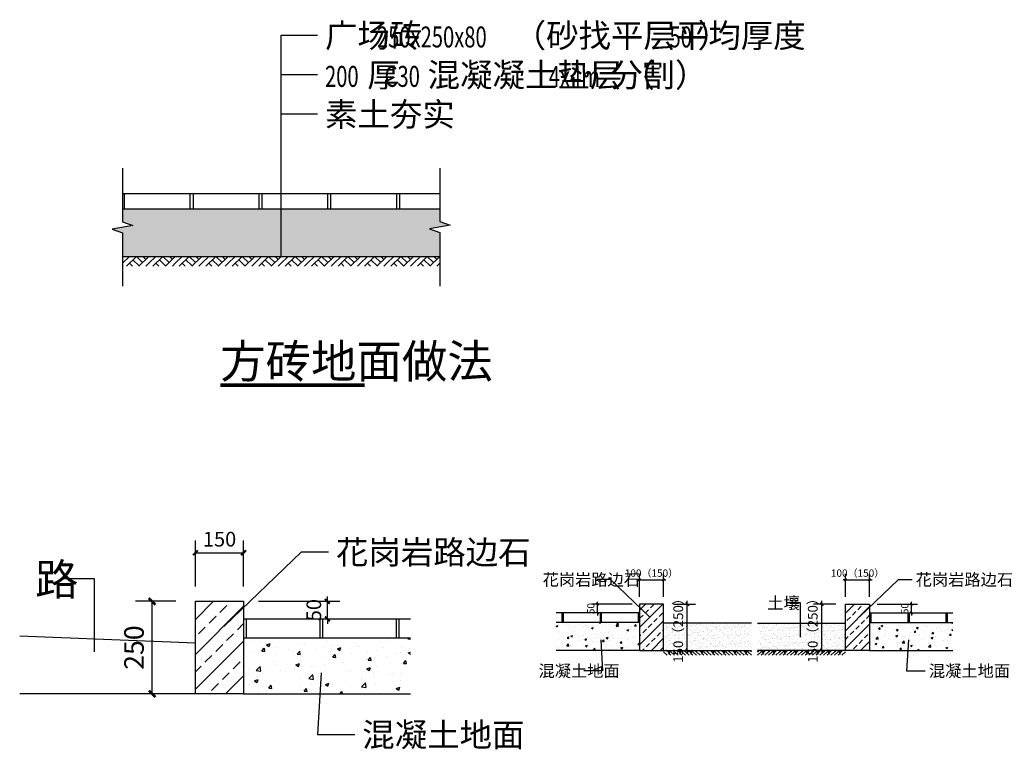
# Model space of a CAD drawing. Extents: x 609406475 to 609742875, y 4918654096 to 4918891696.
# Drawn here: x 609467144 to 609527035, y 4918773806 to 4918818217 of the extents above; entities that cross this region are included whole.
import ezdxf

# ---------------------------------------------------------------- set-up
doc = ezdxf.new("R2010")
doc.units = 0
doc.header["$LTSCALE"] = 1000
doc.layers.add('DIM_SYMB', color=3, linetype='Continuous')
doc.layers.add('PUB_DIM', color=3, linetype='Continuous')
doc.styles.add('_TCH_DIM', font='SIMPLEX', dxfattribs={"bigfont": 'GBCBIG'})
doc.styles.add('_TCH_DIM_T3', font='SIMPLEX', dxfattribs={"width": 0.705882, "bigfont": 'GBCBIG'})
doc.styles.get("Standard").update_dxf_attribs({"font": 'gbenor.shx', "bigfont": 'gbcbig.shx'})
doc.dimstyles.new('_TCH_ARCH&&150', dxfattribs={"dimtxt": 446.25, "dimasz": 150, "dimexe": 375, "dimexo": 450, "dimgap": 189.375, "dimtad": 1, "dimdec": 0, "dimzin": 0, "dimdsep": 46, "dimtxsty": '_TCH_DIM_T3', "dimblk": 'ARCHTICK', "dimcen": 0.09, "dimclrt": 7, "dimazin": 2, "dimtfac": 1, "dimtdec": 0, "dimtix": 1, "dimtmove": 2, "dimatfit": 3, "dimfxl": 0, "dimtolj": 1, "dimtzin": 0, "dimarcsym": 0})
doc.dimstyles.new('_TCH_ARCH&&200', dxfattribs={"dimtxt": 595, "dimasz": 200, "dimexe": 500, "dimexo": 600, "dimgap": 252.5, "dimtad": 1, "dimdec": 0, "dimzin": 0, "dimdsep": 46, "dimtxsty": '_TCH_DIM_T3', "dimblk": 'ARCHTICK', "dimcen": 0.09, "dimclrt": 7, "dimazin": 2, "dimtfac": 1, "dimtdec": 0, "dimtix": 1, "dimtmove": 2, "dimatfit": 3, "dimfxl": 0, "dimtolj": 1, "dimtzin": 0, "dimarcsym": 0})
doc.dimstyles.new('_TCH_ARCH&&300', dxfattribs={"dimtxt": 892.5, "dimasz": 300, "dimexe": 750, "dimexo": 900, "dimgap": 378.75, "dimtad": 1, "dimdec": 0, "dimzin": 0, "dimdsep": 46, "dimtxsty": '_TCH_DIM_T3', "dimblk": 'ARCHTICK', "dimcen": 0.09, "dimclrt": 7, "dimazin": 2, "dimtfac": 1, "dimtdec": 0, "dimtix": 1, "dimtmove": 2, "dimatfit": 3, "dimfxl": 0, "dimtolj": 1, "dimtzin": 0, "dimarcsym": 0})
doc.dimstyles.new('_TCH_ARCH&&400', dxfattribs={"dimtxt": 1190, "dimasz": 400, "dimexe": 1000, "dimexo": 1200, "dimgap": 505, "dimtad": 1, "dimdec": 0, "dimzin": 0, "dimdsep": 46, "dimtxsty": '_TCH_DIM_T3', "dimblk": 'ARCHTICK', "dimcen": 0.09, "dimclrt": 7, "dimazin": 2, "dimtfac": 1, "dimtdec": 0, "dimtix": 1, "dimtmove": 2, "dimatfit": 3, "dimfxl": 0, "dimtolj": 1, "dimtzin": 0, "dimarcsym": 0})
pattern_1 = [(37.5, (609242925.55, 4916334074.35), (-12.000235, 367.059928), [0, -289.56, 0, -323.85, 0, -309.5625]), (7.5, (609242925.55, 4916334074.35), (337.14246, 537.61883), [0, -156.21, 0, -260.985, 0, -100.0125]), (327.5, (609242691.23, 4916334074.35), (593.244278, 1.07789), [0, -95.25, 0, -342.9, 0, -447.675]), (317.5, (609242691.23, 4916334074.35), (572.66734, 167.19699), [0, -47.625, 0, -224.79, 0, -257.175])]
pattern_2 = [(45, (609242925.55, 4916334343.6), (-530.3303, 530.3303), []), (45, (609243186.36, 4916334074.35), (-530.3303, 530.3303), [296.05275, -169.173])]
pattern_3 = [(50, (609255627.2, 4916303196.16), (1075.89027, -94.1282), [112.5, -1237.5]), (355, (609255627.2, 4916303196.2), (-208.127, 1128.2882), [90, -990]), (100.4514, (609255716.8, 4916303188.3), (867.76407, 1034.1593), [95.6103, -1051.71317]), (46.1842, (609255627.2, 4916303496.2), (1600.8616, -248.2785), [168.75, -1856.25]), (96.6356, (609255760.6, 4916303475.5), (1401.9941, 1461.1768), [143.4154, -1577.5695]), (351.1842, (609255627.2, 4916303496.2), (1401.9929, 1461.1779), [135, -1485]), (21, (609255777.2, 4916303421.16), (895.36058, -603.92834), [112.5, -1237.5]), (326, (609255777.2, 4916303421.2), (364.973, 1087.72507), [90, -990]), (71.4514, (609255851.8, 4916303370.8), (1260.33394, 483.79575), [95.6103, -1051.71317]), (37.5, (609255627.2, 4916303196.16), (18.239783, 499.34078), [0, -978, 0, -1005, 0, -993.75]), (7.5, (609255627.2, 4916303196.16), (394.60431, 591.61757), [0, -573, 0, -955.5, 0, -378.75]), (327.5, (609255292.7, 4916303196.16), (800.733654, -33.83231), [0, -375, 0, -1170, 0, -1552.5]), (317.5, (609255142.7, 4916303196.16), (874.77925, 150.15747), [0, -487.5, 0, -777, 0, -1102.5])]

# ---------------------------------------------------------------- blocks, each defined once
blk = doc.blocks.new('$LinePat$素土夯实')
at = {"color": 0}
for p, q in [((0, -210), (210, 0)), ((120, -300), (420, 0)), ((420, 0), (608, -188)), ((495, -300), (795, 0)), ((615, 0), (705, -90)), ((210, -210), (300, -300)), ((315, -105), (502, -293)), ((705, -300), (795, -210))]:
    blk.add_line(p, q, dxfattribs=at)
blk = doc.blocks.new('$LinePat$自然土壤')
at = {"color": 0}
for p, q in [((0, -90), (71, -19)), ((0, -300), (211, -89)), ((210, -300), (286, -224)), ((420, -300), (630, -90))]:
    blk.add_line(p, q, dxfattribs=at)
for points in [[(0, 0), (630, 0), (168, -45), (462, -45)], [(168, -45), (462, -45), (252, -132), (378, -132)], [(252, -132), (378, -132), (315, -300)]]:
    blk.add_solid(points, dxfattribs=at)
blk = doc.blocks.new('_ArchTick')
at = {"color": 0, "linetype": 'ByBlock', "const_width": 0.4}
blk.add_lwpolyline([(-0.5, -0.5), (0.5, 0.5)], dxfattribs=at)
blk = doc.blocks.new('*D40')
at = {"layer": 'Defpoints', "color": 0}
for p in [(609506306, 4918782641), (609507750, 4918782641), (609506306, 4918779825)]:
    blk.add_point(p, dxfattribs=at)
at = {"layer": 'PUB_DIM', "color": 0, "lineweight": -2}
for p, q in [((609506906, 4918782641), (609508250, 4918782641)), ((609507750, 4918782641), (609507750, 4918782841)), ((609507750, 4918779825), (609507750, 4918782641)), ((609506906, 4918779825), (609508250, 4918779825)), ((609507750, 4918779825), (609507750, 4918779625))]:
    blk.add_line(p, q, dxfattribs=at)
at = {"layer": 'PUB_DIM', "color": 0, "lineweight": -2, "xscale": 200, "yscale": 200, "zscale": 200}
for p, rotation in [((609507750, 4918782641), 270), ((609507750, 4918779825), 90)]:
    blk.add_blockref('_ArchTick', p, dxfattribs=dict(at, rotation=rotation))
at = {"layer": 'PUB_DIM', "color": 7, "insert": (609507200, 4918781233), "char_height": 595, "attachment_point": 5, "rotation": 90, "style": '_TCH_DIM_T3'}
blk.add_mtext('\\A1;150（250）', dxfattribs=at)
blk = doc.blocks.new('*D41')
at = {"layer": 'Defpoints', "color": 0, "linetype": 'Continuous'}
for p in [(609506306, 4918784119), (609504841, 4918782641), (609506306, 4918782641)]:
    blk.add_point(p, dxfattribs=at)
at = {"layer": 'PUB_DIM', "color": 0, "linetype": 'Continuous', "lineweight": -2}
for p, q in [((609504841, 4918783091), (609504841, 4918784494)), ((609506306, 4918783091), (609506306, 4918784494)), ((609504841, 4918784119), (609504691, 4918784119)), ((609504841, 4918784119), (609506306, 4918784119)), ((609506306, 4918784119), (609506456, 4918784119))]:
    blk.add_line(p, q, dxfattribs=at)
at = {"layer": 'PUB_DIM', "color": 0, "linetype": 'Continuous', "lineweight": -2, "xscale": 150, "yscale": 150, "zscale": 150}
blk.add_blockref('_ArchTick', (609504841, 4918784119), dxfattribs=at)
at = {"layer": 'PUB_DIM', "color": 0, "linetype": 'Continuous', "lineweight": -2, "xscale": 150, "yscale": 150, "zscale": 150, "rotation": 180}
blk.add_blockref('_ArchTick', (609506306, 4918784119), dxfattribs=at)
at = {"layer": 'PUB_DIM', "color": 7, "linetype": 'Continuous', "insert": (609505573, 4918784532), "char_height": 446.25, "attachment_point": 5, "style": '_TCH_DIM_T3'}
blk.add_mtext('\\A1;100（150）', dxfattribs=at)
blk = doc.blocks.new('*D42')
at = {"layer": 'Defpoints', "color": 0, "linetype": 'Continuous'}
for p in [(609502294, 4918782641), (609504841, 4918782641), (609504841, 4918782106)]:
    blk.add_point(p, dxfattribs=at)
at = {"layer": 'PUB_DIM', "color": 0, "linetype": 'Continuous', "lineweight": -2}
for p, q in [((609504391, 4918782641), (609501919, 4918782641)), ((609502294, 4918782641), (609502294, 4918782791)), ((609502294, 4918782106), (609502294, 4918782641)), ((609504391, 4918782106), (609501919, 4918782106)), ((609502294, 4918782106), (609502294, 4918781956))]:
    blk.add_line(p, q, dxfattribs=at)
at = {"layer": 'PUB_DIM', "color": 0, "linetype": 'Continuous', "lineweight": -2, "xscale": 150, "yscale": 150, "zscale": 150}
for p, rotation in [((609502294, 4918782641), 270), ((609502294, 4918782106), 90)]:
    blk.add_blockref('_ArchTick', p, dxfattribs=dict(at, rotation=rotation))
at = {"layer": 'PUB_DIM', "color": 7, "linetype": 'Continuous', "insert": (609501881, 4918782373), "char_height": 446.2, "attachment_point": 5, "rotation": 90, "style": '_TCH_DIM_T3'}
blk.add_mtext('\\A1;50', dxfattribs=at)
blk = doc.blocks.new('*D45')
at = {"layer": 'Defpoints', "color": 0}
for p in [(609475198, 4918782814), (609477835, 4918782814), (609477835, 4918777182)]:
    blk.add_point(p, dxfattribs=at)
at = {"layer": 'PUB_DIM', "color": 0, "lineweight": -2}
for p, q in [((609476635, 4918782814), (609474198, 4918782814)), ((609475198, 4918777182), (609475198, 4918782814)), ((609476635, 4918777182), (609474198, 4918777182))]:
    blk.add_line(p, q, dxfattribs=at)
at = {"layer": 'PUB_DIM', "color": 0, "lineweight": -2, "xscale": 400, "yscale": 400, "zscale": 400}
for p, rotation in [((609475198, 4918782814), 90), ((609475198, 4918777182), 270)]:
    blk.add_blockref('_ArchTick', p, dxfattribs=dict(at, rotation=rotation))
at = {"layer": 'PUB_DIM', "color": 7, "insert": (609474098, 4918779998), "char_height": 1190, "attachment_point": 5, "rotation": 90, "style": '_TCH_DIM_T3'}
blk.add_mtext('\\A1;250', dxfattribs=at)
blk = doc.blocks.new('*D46')
at = {"layer": 'Defpoints', "color": 0, "linetype": 'Continuous'}
for p in [(609480766, 4918785771), (609477835, 4918782814), (609480766, 4918782814)]:
    blk.add_point(p, dxfattribs=at)
at = {"layer": 'PUB_DIM', "color": 0, "linetype": 'Continuous', "lineweight": -2}
for p, q in [((609477835, 4918783714), (609477835, 4918786521)), ((609480766, 4918783714), (609480766, 4918786521)), ((609477835, 4918785771), (609480766, 4918785771))]:
    blk.add_line(p, q, dxfattribs=at)
at = {"layer": 'PUB_DIM', "color": 0, "linetype": 'Continuous', "lineweight": -2, "xscale": 300, "yscale": 300, "zscale": 300, "rotation": 180}
blk.add_blockref('_ArchTick', (609477835, 4918785771), dxfattribs=at)
at = {"layer": 'PUB_DIM', "color": 0, "linetype": 'Continuous', "lineweight": -2, "xscale": 300, "yscale": 300, "zscale": 300}
blk.add_blockref('_ArchTick', (609480766, 4918785771), dxfattribs=at)
at = {"layer": 'PUB_DIM', "color": 7, "linetype": 'Continuous', "insert": (609479301, 4918786596), "char_height": 892.5, "attachment_point": 5, "style": '_TCH_DIM_T3'}
blk.add_mtext('\\A1;150', dxfattribs=at)
blk = doc.blocks.new('*D47')
at = {"layer": 'Defpoints', "color": 0, "linetype": 'Continuous'}
for p in [(609480766, 4918782814), (609485860, 4918782814), (609480766, 4918781743)]:
    blk.add_point(p, dxfattribs=at)
at = {"layer": 'PUB_DIM', "color": 0, "linetype": 'Continuous', "lineweight": -2}
for p, q in [((609485860, 4918782814), (609485860, 4918783114)), ((609481666, 4918782814), (609486610, 4918782814)), ((609485860, 4918781743), (609485860, 4918782814)), ((609481666, 4918781743), (609486610, 4918781743)), ((609485860, 4918781743), (609485860, 4918781443))]:
    blk.add_line(p, q, dxfattribs=at)
at = {"layer": 'PUB_DIM', "color": 0, "linetype": 'Continuous', "lineweight": -2, "xscale": 300, "yscale": 300, "zscale": 300}
for p, rotation in [((609485860, 4918782814), 270), ((609485860, 4918781743), 90)]:
    blk.add_blockref('_ArchTick', p, dxfattribs=dict(at, rotation=rotation))
at = {"layer": 'PUB_DIM', "color": 7, "linetype": 'Continuous', "insert": (609485035, 4918782279), "char_height": 892.5, "attachment_point": 5, "rotation": 90, "style": '_TCH_DIM_T3'}
blk.add_mtext('\\A1;50', dxfattribs=at)
blk = doc.blocks.new('*D48')
at = {"layer": 'Defpoints', "color": 0}
for p in [(609515933, 4918782641), (609517377, 4918782641), (609517377, 4918779825)]:
    blk.add_point(p, dxfattribs=at)
at = {"layer": 'PUB_DIM', "color": 0, "lineweight": -2}
for p, q in [((609516777, 4918782641), (609515433, 4918782641)), ((609515933, 4918782641), (609515933, 4918782841)), ((609515933, 4918779825), (609515933, 4918782641)), ((609516777, 4918779825), (609515433, 4918779825)), ((609515933, 4918779825), (609515933, 4918779625))]:
    blk.add_line(p, q, dxfattribs=at)
at = {"layer": 'PUB_DIM', "color": 0, "lineweight": -2, "xscale": 200, "yscale": 200, "zscale": 200}
for p, rotation in [((609515933, 4918782641), 270), ((609515933, 4918779825), 90)]:
    blk.add_blockref('_ArchTick', p, dxfattribs=dict(at, rotation=rotation))
at = {"layer": 'PUB_DIM', "color": 7, "insert": (609515383, 4918781233), "char_height": 595, "attachment_point": 5, "rotation": 90, "style": '_TCH_DIM_T3'}
blk.add_mtext('\\A1;150（250）', dxfattribs=at)
blk = doc.blocks.new('*D49')
at = {"layer": 'Defpoints', "color": 0, "linetype": 'Continuous'}
for p in [(609518843, 4918784119), (609517377, 4918782641), (609518843, 4918782641)]:
    blk.add_point(p, dxfattribs=at)
at = {"layer": 'PUB_DIM', "color": 0, "linetype": 'Continuous', "lineweight": -2}
for p, q in [((609517377, 4918783091), (609517377, 4918784494)), ((609518843, 4918783091), (609518843, 4918784494)), ((609517377, 4918784119), (609517227, 4918784119)), ((609517377, 4918784119), (609518843, 4918784119)), ((609518843, 4918784119), (609518993, 4918784119))]:
    blk.add_line(p, q, dxfattribs=at)
at = {"layer": 'PUB_DIM', "color": 0, "linetype": 'Continuous', "lineweight": -2, "xscale": 150, "yscale": 150, "zscale": 150}
blk.add_blockref('_ArchTick', (609517377, 4918784119), dxfattribs=at)
at = {"layer": 'PUB_DIM', "color": 0, "linetype": 'Continuous', "lineweight": -2, "xscale": 150, "yscale": 150, "zscale": 150, "rotation": 180}
blk.add_blockref('_ArchTick', (609518843, 4918784119), dxfattribs=at)
at = {"layer": 'PUB_DIM', "color": 7, "linetype": 'Continuous', "insert": (609518110, 4918784532), "char_height": 446.25, "attachment_point": 5, "style": '_TCH_DIM_T3'}
blk.add_mtext('\\A1;100（150）', dxfattribs=at)
blk = doc.blocks.new('*D50')
at = {"layer": 'Defpoints', "color": 0, "linetype": 'Continuous'}
for p in [(609518843, 4918782641), (609521389, 4918782641), (609518843, 4918782106)]:
    blk.add_point(p, dxfattribs=at)
at = {"layer": 'PUB_DIM', "color": 0, "linetype": 'Continuous', "lineweight": -2}
for p, q in [((609519293, 4918782641), (609521764, 4918782641)), ((609521389, 4918782641), (609521389, 4918782791)), ((609521389, 4918782106), (609521389, 4918782641)), ((609519293, 4918782106), (609521764, 4918782106)), ((609521389, 4918782106), (609521389, 4918781956))]:
    blk.add_line(p, q, dxfattribs=at)
at = {"layer": 'PUB_DIM', "color": 0, "linetype": 'Continuous', "lineweight": -2, "xscale": 150, "yscale": 150, "zscale": 150}
for p, rotation in [((609521389, 4918782641), 270), ((609521389, 4918782106), 90)]:
    blk.add_blockref('_ArchTick', p, dxfattribs=dict(at, rotation=rotation))
at = {"layer": 'PUB_DIM', "color": 7, "linetype": 'Continuous', "insert": (609520977, 4918782373), "char_height": 446.2, "attachment_point": 5, "rotation": 90, "style": '_TCH_DIM_T3'}
blk.add_mtext('\\A1;50', dxfattribs=at)

msp = doc.modelspace()

# ---------------------------------------------------------------- hatches: boundary and pattern name
h = msp.add_hatch()
h.set_pattern_fill('混凝土', color=256, scale=100)
h.set_pattern_definition([(50, (-9269.06, 20776.9), (717.2601826, -62.75213498), [75, -825]), (355, (-9269.06, 20776.9), (-138.75133361, 752.1921337), [60, -660]), (100.4514, (-9209.3, 20771.7), (578.50938171, 689.43954206), [63.74019, -701.142112]), (46.1842, (-9269.1, 20976.9), (1067.24104863, -165.51901433), [112.5, -1237.5]), (96.6356, (-9180.1, 20963.1), (934.66270555, 974.1178709), [95.610288, -1051.713]), (351.1842, (-9269.1, 20976.9), (934.66194513, 974.11860093), [90, -990]), (21, (-9169.06, 20926.9), (596.90705212, -402.618890665), [75, -825]), (326, (-9169.06, 20926.9), (243.31533192, 725.15004505), [60, -660]), (71.4514, (-9119.3, 20893.35), (840.22262858, 322.53049671), [63.74019, -701.142112]), (37.5, (-9269.06, 20776.9), (12.159855317, 332.893853831), [0, -652, 0, -670, 0, -662.5]), (7.5, (-9269.06, 20776.9), (263.069537442, 394.411711882), [0, -382, 0, -637, 0, -252.5]), (327.5, (-9492.06, 20776.9), (533.822436172, -22.554871734), [0, -250, 0, -780, 0, -1035]), (317.5, (-9592.06, 20776.9), (583.186169342, 100.104982332), [0, -325, 0, -518, 0, -735])])
h.paths.add_polyline_path([(609473393.86, 4918806700.38), (609473393.86, 4918805921.24), (609474023.86, 4918805691.93), (609472763.86, 4918805469.76), (609473393.86, 4918805246.24), (609473393.86, 4918803795.21), (609483046, 4918803795.21), (609483046, 4918806700.38)])
h.paths.add_polyline_path([(609483046, 4918806700.38), (609483046, 4918803795.21), (609492698.13, 4918803795.21), (609492698.13, 4918805254.7), (609492068.13, 4918805478.23), (609493328.13, 4918805700.4), (609492698.13, 4918805929.7), (609492698.13, 4918806700.38)])
at = {"linetype": 'Continuous'}
h = msp.add_hatch(dxfattribs=at)
h.set_pattern_fill('天然石材', color=256, scale=300)
h.set_pattern_definition([(45, (608928932.4, 4913886219.4), (-1060.6606, 1060.6606), []), (45, (608929454, 4913885680.8), (-1060.6606, 1060.6606), [592.1055, -338.346])])
h.paths.add_polyline_path([(609477834.77, 4918777181.72), (609480766.4, 4918777181.72), (609480766.4, 4918782814.24), (609477834.77, 4918782814.24)])
h = msp.add_hatch(dxfattribs=at)
h.set_pattern_fill('天然石材', color=256, scale=150)
h.set_pattern_definition(pattern_2)
h.paths.add_polyline_path([(609506306.34, 4918782641.06), (609504840.52, 4918782641.06), (609504840.52, 4918779824.8), (609506306.34, 4918779824.8)])
h = msp.add_hatch(dxfattribs=at)
h.set_pattern_fill('天然石材', color=256, scale=150)
h.set_pattern_definition(pattern_2)
h.paths.add_polyline_path([(609517376.75, 4918779824.8), (609518842.56, 4918779824.8), (609518842.56, 4918782641.06), (609517376.75, 4918782641.06)])
h = msp.add_hatch(dxfattribs=at)
h.set_pattern_fill('混凝土', color=256, scale=150)
h.set_pattern_definition(pattern_3)
h.paths.add_polyline_path([(609499770.59, 4918779824.8), (609499770.59, 4918781532.39), (609504840.52, 4918781532.39), (609504840.52, 4918779824.8)])
h = msp.add_hatch(dxfattribs=at)
h.set_pattern_fill('碎沙', color=256, scale=150)
h.set_pattern_definition(pattern_1)
h.paths.add_polyline_path([(609511641.72, 4918779824.8), (609506316.23, 4918779824.8), (609506316.23, 4918781489.72), (609511641.72, 4918781489.72)])
h = msp.add_hatch(dxfattribs=at)
h.set_pattern_fill('碎沙', color=256, scale=150)
h.set_pattern_definition(pattern_1)
h.paths.add_polyline_path([(609512041.37, 4918779824.8), (609517366.86, 4918779824.8), (609517366.86, 4918781489.72), (609512041.37, 4918781489.72)])
h = msp.add_hatch(dxfattribs=at)
h.set_pattern_fill('混凝土', color=256, scale=150)
h.set_pattern_definition(pattern_3)
h.paths.add_polyline_path([(609523912.5, 4918779824.8), (609523912.5, 4918781532.39), (609518842.56, 4918781532.39), (609518842.56, 4918779824.8)])
h = msp.add_hatch(dxfattribs=at)
h.set_pattern_fill('混凝土', color=256, scale=300)
h.set_pattern_definition([(50, (608954335.7, 4913823924.4), (2151.78055, -188.2564), [225, -2475]), (355, (608954335.7, 4913823924.4), (-416.254, 2256.5764), [180, -1980]), (100.4514, (608954515, 4913823908.8), (1735.52815, 2068.3186), [191.2206, -2103.4263]), (46.1842, (608954335.7, 4913824524.4), (3201.7231, -496.557), [337.5, -3712.5]), (96.6356, (608954602.5, 4913824483), (2803.9881, 2922.3536), [286.8309, -3155.139]), (351.1842, (608954335.7, 4913824524.4), (2803.9858, 2922.3558), [270, -2970]), (21, (608954635.7, 4913824374.4), (1790.72116, -1207.8567), [225, -2475]), (326, (608954635.7, 4913824374.4), (729.946, 2175.4501), [180, -1980]), (71.4514, (608954784.9, 4913824273.8), (2520.6679, 967.5915), [191.2206, -2103.4263]), (37.5, (608954335.66, 4913823924.44), (36.47957, 998.68156), [0, -1956, 0, -2010, 0, -1987.5]), (7.5, (608954335.7, 4913823924.4), (789.20861, 1183.23514), [0, -1146, 0, -1911, 0, -757.5]), (327.5, (608953666.66, 4913823924.44), (1601.46731, -67.66462), [0, -750, 0, -2340, 0, -3105]), (317.5, (608953366.7, 4913823924.4), (1749.5585, 300.31495), [0, -975, 0, -1554, 0, -2205])])
h.paths.add_polyline_path([(609490906.27, 4918777181.72), (609490906.27, 4918780596.92), (609480766.4, 4918780596.92), (609480766.4, 4918777181.72)])

# ---------------------------------------------------------------- linework, layer by layer
at = {"linetype": 'Continuous', "flags": 128}
for points in [[(609473393.86, 4918807628.06), (609492698.13, 4918807628.06)], [(609473393.86, 4918806700.38), (609492698.13, 4918806700.38)], [(609473393.86, 4918803795.21), (609492698.13, 4918803795.21)], [(609473393.86, 4918803795.21), (609492698.13, 4918803795.21)], [(609504840.52, 4918781532.39), (609499770.59, 4918781532.39)], [(609511651.61, 4918781489.72), (609506306.34, 4918781489.72)], [(609512031.48, 4918781489.72), (609517376.75, 4918781489.72)], [(609518842.56, 4918781532.39), (609523912.5, 4918781532.39)], [(609467144.23, 4918780718.02), (609477834.77, 4918780290.88)], [(609480766.4, 4918780596.92), (609490906.27, 4918780596.92)], [(609504840.52, 4918779824.8), (609499770.59, 4918779824.8)], [(609506306.34, 4918779824.8), (609511651.61, 4918779824.8)], [(609517376.75, 4918779824.8), (609512031.48, 4918779824.8)], [(609518842.56, 4918779824.8), (609523912.5, 4918779824.8)], [(609477834.77, 4918777181.72), (609467144.23, 4918777181.72)], [(609480766.4, 4918777181.72), (609490906.27, 4918777181.72)]]:
    msp.add_lwpolyline(points, dxfattribs=at)
for points in [[(609473505.8, 4918807628.06), (609473505.8, 4918806700.38)], [(609477501.6, 4918807628.06), (609477501.6, 4918806700.38)], [(609477690.15, 4918807628.06), (609477690.15, 4918806700.38)], [(609481685.96, 4918807628.06), (609481685.96, 4918806700.38)], [(609481874.51, 4918807628.06), (609481874.51, 4918806700.38)], [(609485870.32, 4918807628.06), (609485870.32, 4918806700.38)], [(609486058.87, 4918807628.06), (609486058.87, 4918806700.38)], [(609490054.68, 4918807628.06), (609490054.68, 4918806700.38)], [(609490243.23, 4918807628.06), (609490243.23, 4918806700.38)], [(609504840.52, 4918782105.68), (609499770.59, 4918782105.68)], [(609500121.19, 4918782105.68), (609500121.19, 4918781532.39)], [(609500198.22, 4918782105.68), (609500198.22, 4918781532.39)], [(609502442.35, 4918782105.68), (609502442.35, 4918781532.39)], [(609502519.37, 4918782105.68), (609502519.37, 4918781532.39)], [(609504763.5, 4918782105.68), (609504763.5, 4918781532.39)], [(609518842.56, 4918782105.68), (609523912.5, 4918782105.68)], [(609518919.59, 4918782105.68), (609518919.59, 4918781532.39)], [(609521163.71, 4918782105.68), (609521163.71, 4918781532.39)], [(609521240.74, 4918782105.68), (609521240.74, 4918781532.39)], [(609523484.87, 4918782105.68), (609523484.87, 4918781532.39)], [(609523561.89, 4918782105.68), (609523561.89, 4918781532.39)], [(609480766.4, 4918781743.49), (609490906.27, 4918781743.49)], [(609480920.45, 4918781743.49), (609480920.45, 4918780596.92)], [(609485408.7, 4918781743.49), (609485408.7, 4918780596.92)], [(609485562.75, 4918781743.49), (609485562.75, 4918780596.92)], [(609490051.01, 4918781743.49), (609490051.01, 4918780596.92)], [(609490205.06, 4918781743.49), (609490205.06, 4918780596.92)]]:
    msp.add_lwpolyline(points)
at = {"linetype": 'Continuous'}
for points in [[(609477834.77, 4918782814.24), (609480766.4, 4918782814.24), (609480766.4, 4918777181.72), (609477834.77, 4918777181.72)], [(609506306.34, 4918782641.06), (609504840.52, 4918782641.06), (609504840.52, 4918779824.8), (609506306.34, 4918779824.8)], [(609517376.75, 4918782641.06), (609518842.56, 4918782641.06), (609518842.56, 4918779824.8), (609517376.75, 4918779824.8)]]:
    msp.add_lwpolyline(points, close=True, dxfattribs=at)
at = {"layer": 'DIM_SYMB', "linetype": 'Continuous'}
for p, q in [((609483046, 4918812477.64), (609483046, 4918817277.64)), ((609483046, 4918817277.64), (609485265.84, 4918817277.64)), ((609483046, 4918814877.64), (609485265.84, 4918814877.64)), ((609483046, 4918803795.21), (609483046, 4918812477.64)), ((609483046, 4918812477.64), (609485265.84, 4918812477.64)), ((609479553.76, 4918781280.38), (609484295.4, 4918785827.3)), ((609484295.4, 4918785827.3), (609484295.4, 4918785827.3)), ((609484295.4, 4918785827.3), (609485929.35, 4918785827.3)), ((609503076.02, 4918784147.59), (609502259.05, 4918784147.59)), ((609505446.84, 4918781874.12), (609503076.02, 4918784147.59)), ((609503076.02, 4918784147.59), (609503076.02, 4918784147.59)), ((609518236.24, 4918781874.12), (609520607.06, 4918784147.59)), ((609520607.06, 4918784147.59), (609520607.06, 4918784147.59)), ((609520607.06, 4918784147.59), (609521424.04, 4918784147.59)), ((609514631.94, 4918782722.67), (609513814.98, 4918782722.67)), ((609514631.94, 4918780625.31), (609514631.94, 4918782722.67)), ((609514631.94, 4918782722.67), (609514631.94, 4918782722.67)), ((609502483.31, 4918780465.21), (609502595.45, 4918778592)), ((609521199.77, 4918780465.21), (609521087.64, 4918778592)), ((609485480.82, 4918778462.56), (609485256.55, 4918774716.14)), ((609502595.45, 4918778592), (609501458.1, 4918778592)), ((609502595.45, 4918778592), (609502595.45, 4918778592)), ((609521087.64, 4918778592), (609521087.64, 4918778592)), ((609521087.64, 4918778592), (609522224.99, 4918778592)), ((609485256.55, 4918774716.14), (609485256.55, 4918774716.14)), ((609485256.55, 4918774716.14), (609487531.25, 4918774716.14))]:
    msp.add_line(p, q, dxfattribs=at)
at = {"layer": 'DIM_SYMB'}
for p, q in [((609471699.43, 4918784176.98), (609469871.21, 4918784176.98)), ((609471699.43, 4918779748.23), (609471699.43, 4918784176.98)), ((609471699.43, 4918784176.98), (609471699.43, 4918784176.98))]:
    msp.add_line(p, q, dxfattribs=at)
at = {"layer": 'DIM_SYMB', "linetype": 'Continuous'}
for points in [[(609473393.86, 4918809172.26), (609473393.86, 4918805921.24), (609474023.86, 4918805691.93), (609472763.86, 4918805469.76), (609473393.86, 4918805246.24), (609473393.86, 4918801995.21)], [(609492698.13, 4918809189.2), (609492698.13, 4918805929.7), (609493328.13, 4918805700.4), (609492068.13, 4918805478.23), (609492698.13, 4918805254.7), (609492698.13, 4918801995.21)]]:
    msp.add_lwpolyline(points, dxfattribs=at)
at = {"layer": 'DIM_SYMB', "linetype": 'Continuous', "const_width": 210}
msp.add_lwpolyline([(609479339.68, 4918795969.42), (609488137.34, 4918795969.42)], dxfattribs=at)

# ---------------------------------------------------------------- block references
at = {"linetype": 'Continuous'}
for name, p, xscale, yscale, zscale in [('$LinePat$素土夯实', (609473393.86, 4918803795.21), 2.023507819133632, 1.933333333333333, 1.933333333333333), ('$LinePat$素土夯实', (609475002.55, 4918803795.21), 2.023507819133632, 1.933333333333333, 1.933333333333333), ('$LinePat$素土夯实', (609476611.24, 4918803795.21), 2.023507819133632, 1.933333333333333, 1.933333333333333), ('$LinePat$素土夯实', (609478219.93, 4918803795.21), 2.023507819133632, 1.933333333333333, 1.933333333333333), ('$LinePat$素土夯实', (609479828.62, 4918803795.21), 2.023507819133632, 1.933333333333333, 1.933333333333333), ('$LinePat$素土夯实', (609481437.31, 4918803795.21), 2.023507819133632, 1.933333333333333, 1.933333333333333), ('$LinePat$素土夯实', (609483046, 4918803795.21), 2.023507819133632, 1.933333333333333, 1.933333333333333), ('$LinePat$素土夯实', (609484654.68, 4918803795.21), 2.023507819133632, 1.933333333333333, 1.933333333333333), ('$LinePat$素土夯实', (609486263.37, 4918803795.21), 2.023507819133632, 1.933333333333333, 1.933333333333333), ('$LinePat$素土夯实', (609487872.06, 4918803795.21), 2.023507819133632, 1.933333333333333, 1.933333333333333), ('$LinePat$素土夯实', (609489480.75, 4918803795.21), 2.023507819133632, 1.933333333333333, 1.933333333333333), ('$LinePat$素土夯实', (609491089.44, 4918803795.21), 2.023507819133632, 1.933333333333333, 1.933333333333333), ('$LinePat$自然土壤', (609506974.5, 4918779824.8), -1.060569361124982, 0.9666666666666667, 0.9666666666666667), ('$LinePat$自然土壤', (609507642.65, 4918779824.8), -1.060569361124982, 0.9666666666666667, 0.9666666666666667), ('$LinePat$自然土壤', (609508310.81, 4918779824.8), -1.060569361124982, 0.9666666666666667, 0.9666666666666667), ('$LinePat$自然土壤', (609508978.97, 4918779824.8), -1.060569361124982, 0.9666666666666667, 0.9666666666666667), ('$LinePat$自然土壤', (609509647.13, 4918779824.8), -1.060569361124982, 0.9666666666666667, 0.9666666666666667), ('$LinePat$自然土壤', (609510315.29, 4918779824.8), -1.060569361124982, 0.9666666666666667, 0.9666666666666667), ('$LinePat$自然土壤', (609510983.45, 4918779824.8), -1.060569361124982, 0.9666666666666667, 0.9666666666666667), ('$LinePat$自然土壤', (609511651.61, 4918779824.8), -1.060569361124982, 0.9666666666666667, 0.9666666666666667), ('$LinePat$自然土壤', (609512031.48, 4918779824.8), 1.060569361124982, 0.9666666666666667, 0.9666666666666667), ('$LinePat$自然土壤', (609512699.64, 4918779824.8), 1.060569361124982, 0.9666666666666667, 0.9666666666666667), ('$LinePat$自然土壤', (609513367.8, 4918779824.8), 1.060569361124982, 0.9666666666666667, 0.9666666666666667), ('$LinePat$自然土壤', (609514035.95, 4918779824.8), 1.060569361124982, 0.9666666666666667, 0.9666666666666667), ('$LinePat$自然土壤', (609514704.11, 4918779824.8), 1.060569361124982, 0.9666666666666667, 0.9666666666666667), ('$LinePat$自然土壤', (609515372.27, 4918779824.8), 1.060569361124982, 0.9666666666666667, 0.9666666666666667), ('$LinePat$自然土壤', (609516040.43, 4918779824.8), 1.060569361124982, 0.9666666666666667, 0.9666666666666667), ('$LinePat$自然土壤', (609516708.59, 4918779824.8), 1.060569361124982, 0.9666666666666667, 0.9666666666666667)]:
    msp.add_blockref(name, p, dxfattribs=dict(at, xscale=xscale, yscale=yscale, zscale=zscale))

# ---------------------------------------------------------------- texts
at = {"layer": 'DIM_SYMB', "color": 7, "linetype": 'Continuous', "style": '_TCH_DIM'}
for s, height, p in [('广场砖', 1446.809, (609485715.84, 4918816527.64)), ('（砂找平层平均厚度', 1446.809, (609497189.7, 4918816527.64)), ('）', 1446.81, (609508382.7, 4918816527.64)), ('厚', 1446.81, (609488287.26, 4918814127.64)), ('混凝凝土垫层（', 1446.809, (609491954.74, 4918814127.64)), ('分割）', 1446.809, (609503055.65, 4918814127.64)), ('素土夯实', 1446.809, (609485715.84, 4918811727.64)), ('花岗岩路边石', 1446.809, (609486379.35, 4918785077.3)), ('花岗岩路边石', 723.404, (609498954.26, 4918783772.59)), ('花岗岩路边石', 723.404, (609521649.04, 4918783772.59)), ('土壤', 723.404, (609512616.58, 4918782347.67)), ('混凝土地面', 723.404, (609498703.84, 4918778217)), ('混凝土地面', 723.404, (609522449.99, 4918778217)), ('混凝土地面', 1446.809, (609487981.25, 4918773966.14))]:
    msp.add_text(s, height=height, dxfattribs=at).set_placement(p)
at = {"layer": 'DIM_SYMB', "color": 7, "linetype": 'Continuous', "style": '_TCH_DIM', "width": 0.705882}
for s, p in [('250x250x80', (609488875.41, 4918816527.64)), ('50', (609506668.42, 4918816527.64)), ('200', (609485715.84, 4918814127.64)), ('C30', (609489340.46, 4918814127.64)), ('4x4m', (609499327.08, 4918814127.64))]:
    msp.add_text(s, height=1275, dxfattribs=at).set_placement(p)
at = {"layer": 'DIM_SYMB', "color": 7, "linetype": 'Continuous'}
msp.add_text('方砖地面做法', height=2025.532, dxfattribs=at).set_placement((609479339.68, 4918796411.76))
at = {"layer": 'DIM_SYMB', "color": 7, "style": '_TCH_DIM'}
msp.add_text('路', height=1929.08, dxfattribs=at).set_placement((609468079.72, 4918783176.98))

# ---------------------------------------------------------------- dimensions: what is measured, and where the dimension line sits
at = {"layer": 'PUB_DIM', "linetype": 'Continuous'}
for p1, distance, text, picture, middle in [((609477834.77, 4918782814.24), 2956.78, '150', '*D46', (609479300.59, 4918786596.03)), ((609480766.4, 4918781743.49), -5093.21, '50', '*D47', (609485034.61, 4918782278.87))]:
    dim = msp.add_aligned_dim(p1=p1, p2=(609480766.4, 4918782814.24), distance=distance, text=text, dimstyle='_TCH_ARCH&&300', dxfattribs=at)
    dim.commit()
    dim.dimension.update_dxf_attribs({"geometry": picture, "text_midpoint": middle})
for p1, p2, distance, text, picture, middle in [((609504840.52, 4918782641.06), (609506306.34, 4918782641.06), 1478.39, '100（150）', '*D41', (609505573.43, 4918784531.95)), ((609517376.75, 4918782641.06), (609518842.56, 4918782641.06), 1478.39, '100（150）', '*D49', (609518109.65, 4918784531.95)), ((609504840.52, 4918782105.68), (609504840.52, 4918782641.06), 2546.6, '50', '*D42', (609501881.42, 4918782373.37)), ((609518842.56, 4918782105.68), (609518842.56, 4918782641.06), -2546.6, '50', '*D50', (609520976.67, 4918782373.37))]:
    dim = msp.add_aligned_dim(p1=p1, p2=p2, distance=distance, text=text, dimstyle='_TCH_ARCH&&150', override={"dimlfac": 2}, dxfattribs=at)
    dim.commit()
    dim.dimension.update_dxf_attribs({"geometry": picture, "text_midpoint": middle})
at = {"layer": 'PUB_DIM'}
for p1, p2, distance, picture, middle in [((609506306.34, 4918779824.8), (609506306.34, 4918782641.06), -1443.36, '*D40', (609507199.7, 4918781232.93)), ((609517376.75, 4918779824.8), (609517376.75, 4918782641.06), 1443.36, '*D48', (609515383.39, 4918781232.93))]:
    dim = msp.add_aligned_dim(p1=p1, p2=p2, distance=distance, text='150（250）', dimstyle='_TCH_ARCH&&200', override={"dimlfac": 2}, dxfattribs=at)
    dim.commit()
    dim.dimension.update_dxf_attribs({"geometry": picture, "text_midpoint": middle})
dim = msp.add_aligned_dim(p1=(609477834.77, 4918777181.72), p2=(609477834.77, 4918782814.24), distance=2636.95, text='250', dimstyle='_TCH_ARCH&&400', dxfattribs=at)
dim.commit()
dim.dimension.update_dxf_attribs({"geometry": '*D45', "text_midpoint": (609474097.82, 4918779997.98)})

doc.saveas('drawing.dxf')
